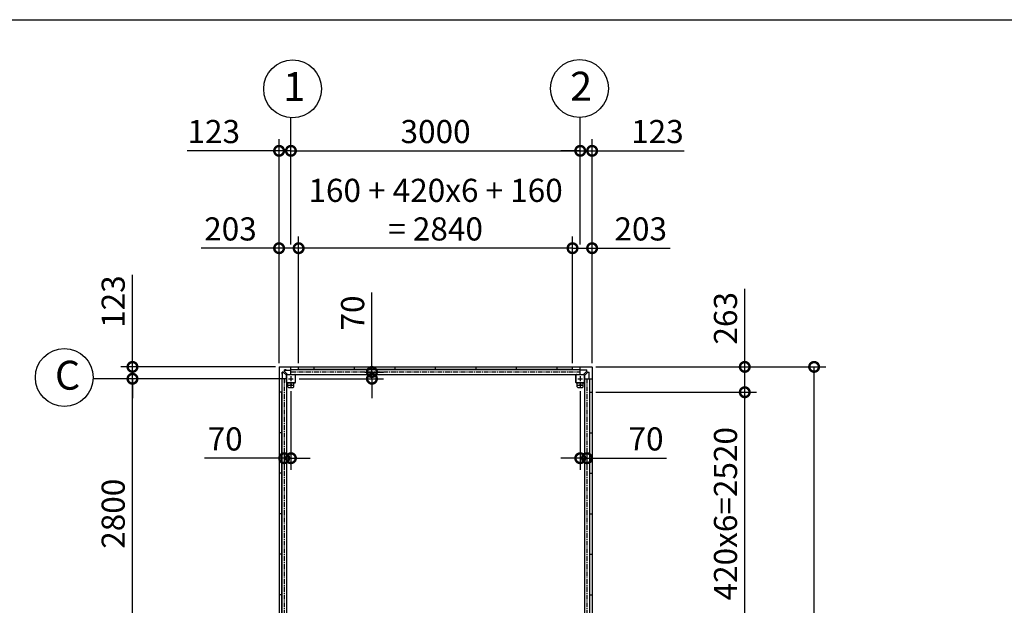
# Model space of a CAD drawing. Extents: x 280 to 32732, y 171 to 22819.
# Drawn here: x 6297 to 16506, y 16745 to 22819 of the extents above; entities that cross this region are included whole.
import ezdxf

# ---------------------------------------------------------------- set-up
doc = ezdxf.new("R2010")
doc.units = 0
doc.header["$LTSCALE"] = 4
doc.header["$PDMODE"] = 3
doc.header["$PDSIZE"] = 2
doc.linetypes.add('CENTER', pattern=[2, 1.25, -0.25, 0.25, -0.25])
doc.layers.get('0').update_dxf_attribs({"linetype": 'CONTINUOUS'})
doc.layers.get('DEFPOINTS').update_dxf_attribs({"linetype": 'CONTINUOUS'})
for name, color, linetype in [('センター', 3, 'CENTER'), ('仕様書枠', 230, 'CONTINUOUS'), ('寸法', 4, 'CONTINUOUS'), ('部品1', 7, 'CONTINUOUS')]:
    doc.layers.add(name, color=color, linetype=linetype)
doc.styles.get("Standard").update_dxf_attribs({"font": 'isocp.shx', "bigfont": 'bigfont.shx'})
doc.styles.add('STYLE1', font='isocp.shx', dxfattribs={"bigfont": 'bigfont.shx'})
doc.dimstyles.new('INABA_S80', dxfattribs={"dimscale": 80, "dimtxt": 2.5, "dimasz": 0.5, "dimexe": 0.5, "dimexo": 0.2, "dimgap": 0.8, "dimtad": 3, "dimdsep": 46, "dimtxsty": 'STANDARD', "dimblk1": 'DOT', "dimblk2": 'DOT', "dimsah": 1, "dimcen": 0, "dimclrt": 7, "dimadec": 0, "dimazin": 0, "dimtfac": 1, "dimtix": 1, "dimtmove": 0, "dimatfit": 2, "dimldrblk": 'DOT', "dimfxl": 1, "dimtolj": 1, "dimtzin": 0, "dimarcsym": 0})

# ---------------------------------------------------------------- blocks, each defined once
blk = doc.blocks.new('_DOTSMALL')
at = {"color": 0, "linetype": 'ByBlock', "ltscale": 50, "const_width": 0.5}
blk.add_lwpolyline([(-0.0625, 0, 1), (0.0625, 0, 1)], format="xyb", close=True, dxfattribs=at)
blk = doc.blocks.new('*D23')
at = {"layer": 'DEFPOINTS', "color": 0, "ltscale": 50}
for p in [(8986, 21459), (9109, 20449), (8986, 19215)]:
    blk.add_point(p, dxfattribs=at)
at = {"layer": '寸法', "color": 0, "lineweight": -2, "ltscale": 50}
for p, q in [((8986, 19255), (8986, 21579)), ((9109, 20489), (9109, 21579)), ((8986, 21459), (8032, 21459)), ((9109, 21459), (8986, 21459)), ((9109, 21459), (9309, 21459))]:
    blk.add_line(p, q, dxfattribs=at)
at = {"layer": '寸法', "color": 0, "lineweight": -2, "ltscale": 50, "xscale": 200, "yscale": 200, "zscale": 200}
blk.add_blockref('_DOTSMALL', (8986, 21459), dxfattribs=at)
at = {"layer": '寸法', "color": 0, "lineweight": -2, "ltscale": 50, "xscale": 200, "yscale": 200, "zscale": 200, "rotation": 180}
blk.add_blockref('_DOTSMALL', (9109, 21459), dxfattribs=at)
at = {"layer": '寸法', "color": 7, "ltscale": 50, "insert": (8309, 21659), "char_height": 240, "attachment_point": 5, "style": 'STYLE1'}
blk.add_mtext('\\A1;123', dxfattribs=at)
blk = doc.blocks.new('*D24')
at = {"layer": 'DEFPOINTS', "color": 0, "ltscale": 50}
for p in [(12232, 21459), (12109, 20449), (12232, 19215)]:
    blk.add_point(p, dxfattribs=at)
at = {"layer": '寸法', "color": 0, "lineweight": -2, "ltscale": 50}
for p, q in [((12109, 20489), (12109, 21579)), ((12232, 19255), (12232, 21579)), ((12109, 21459), (11909, 21459)), ((12109, 21459), (12232, 21459)), ((12232, 21459), (13186, 21459))]:
    blk.add_line(p, q, dxfattribs=at)
at = {"layer": '寸法', "color": 0, "lineweight": -2, "ltscale": 50, "xscale": 200, "yscale": 200, "zscale": 200}
blk.add_blockref('_DOTSMALL', (12109, 21459), dxfattribs=at)
at = {"layer": '寸法', "color": 0, "lineweight": -2, "ltscale": 50, "xscale": 200, "yscale": 200, "zscale": 200, "rotation": 180}
blk.add_blockref('_DOTSMALL', (12232, 21459), dxfattribs=at)
at = {"layer": '寸法', "color": 7, "ltscale": 50, "insert": (12909, 21659), "char_height": 240, "attachment_point": 5, "style": 'STYLE1'}
blk.add_mtext('\\A1;123', dxfattribs=at)
blk = doc.blocks.new('*D25')
at = {"layer": 'DEFPOINTS', "color": 0, "ltscale": 50}
for p in [(12229, 19218), (13815, 19218), (12232, 18955)]:
    blk.add_point(p, dxfattribs=at)
at = {"layer": '寸法', "color": 0, "lineweight": -2, "ltscale": 50}
for p, q in [((13815, 19218), (13815, 20026)), ((12269, 19218), (13935, 19218)), ((13815, 18955), (13815, 19218)), ((12272, 18955), (13935, 18955))]:
    blk.add_line(p, q, dxfattribs=at)
at = {"layer": '寸法', "color": 0, "lineweight": -2, "ltscale": 50, "xscale": 200, "yscale": 200, "zscale": 200}
for p, rotation in [((13815, 19218), 90), ((13815, 18955), 270)]:
    blk.add_blockref('_DOTSMALL', p, dxfattribs=dict(at, rotation=rotation))
at = {"layer": '寸法', "color": 7, "ltscale": 50, "insert": (13615, 19722), "char_height": 240, "attachment_point": 5, "rotation": 90, "style": 'STYLE1'}
blk.add_mtext('\\A1;263', dxfattribs=at)
blk = doc.blocks.new('*D26')
at = {"layer": 'DEFPOINTS', "color": 0, "ltscale": 50}
for p in [(7466, 19218), (8989, 19218), (9019, 19095)]:
    blk.add_point(p, dxfattribs=at)
at = {"layer": '寸法', "color": 0, "lineweight": -2, "ltscale": 50}
for p, q in [((7466, 19218), (7466, 20172)), ((8949, 19218), (7346, 19218)), ((7466, 19095), (7466, 19218)), ((8979, 19095), (7346, 19095)), ((7466, 19095), (7466, 18895))]:
    blk.add_line(p, q, dxfattribs=at)
at = {"layer": '寸法', "color": 0, "lineweight": -2, "ltscale": 50, "xscale": 200, "yscale": 200, "zscale": 200}
for p, rotation in [((7466, 19218), 270), ((7466, 19095), 90)]:
    blk.add_blockref('_DOTSMALL', p, dxfattribs=dict(at, rotation=rotation))
at = {"layer": '寸法', "color": 7, "ltscale": 50, "insert": (7266, 19895), "char_height": 240, "attachment_point": 5, "rotation": 90, "style": 'STYLE1'}
blk.add_mtext('\\A1;123', dxfattribs=at)
blk = doc.blocks.new('*D27')
at = {"layer": 'DEFPOINTS', "color": 0, "ltscale": 50}
for p in [(12029, 20449), (12029, 19218), (12232, 19215)]:
    blk.add_point(p, dxfattribs=at)
at = {"layer": '寸法', "color": 0, "lineweight": -2, "ltscale": 50}
for p, q in [((12029, 19258), (12029, 20569)), ((12232, 19255), (12232, 20569)), ((12029, 20449), (12232, 20449)), ((12232, 20449), (13040, 20449))]:
    blk.add_line(p, q, dxfattribs=at)
at = {"layer": '寸法', "color": 0, "lineweight": -2, "ltscale": 50, "xscale": 200, "yscale": 200, "zscale": 200, "rotation": 180}
blk.add_blockref('_DOTSMALL', (12029, 20449), dxfattribs=at)
at = {"layer": '寸法', "color": 0, "lineweight": -2, "ltscale": 50, "xscale": 200, "yscale": 200, "zscale": 200}
blk.add_blockref('_DOTSMALL', (12232, 20449), dxfattribs=at)
at = {"layer": '寸法', "color": 7, "ltscale": 50, "insert": (12736, 20649), "char_height": 240, "attachment_point": 5, "style": 'STYLE1'}
blk.add_mtext('\\A1;203', dxfattribs=at)
blk = doc.blocks.new('*D28')
at = {"layer": 'DEFPOINTS', "color": 0, "ltscale": 50}
for p in [(9189, 20449), (9189, 19218), (12029, 19218)]:
    blk.add_point(p, dxfattribs=at)
at = {"layer": '寸法', "color": 0, "lineweight": -2, "ltscale": 50}
for p, q in [((9189, 19258), (9189, 20569)), ((12029, 19258), (12029, 20569)), ((12029, 20449), (9189, 20449))]:
    blk.add_line(p, q, dxfattribs=at)
at = {"layer": '寸法', "color": 0, "lineweight": -2, "ltscale": 50, "xscale": 200, "yscale": 200, "zscale": 200, "rotation": 180}
blk.add_blockref('_DOTSMALL', (9189, 20449), dxfattribs=at)
at = {"layer": '寸法', "color": 0, "lineweight": -2, "ltscale": 50, "xscale": 200, "yscale": 200, "zscale": 200}
blk.add_blockref('_DOTSMALL', (12029, 20449), dxfattribs=at)
at = {"layer": '寸法', "color": 7, "ltscale": 50, "insert": (10609, 20849), "char_height": 240, "attachment_point": 5, "style": 'STYLE1'}
blk.add_mtext('\\A1;160 + 420x6 + 160\\P= 2840', dxfattribs=at)
blk = doc.blocks.new('*D29')
at = {"layer": 'DEFPOINTS', "color": 0, "ltscale": 50}
for p in [(8986, 20449), (8986, 19215), (9189, 19218)]:
    blk.add_point(p, dxfattribs=at)
at = {"layer": '寸法', "color": 0, "lineweight": -2, "ltscale": 50}
for p, q in [((8986, 19255), (8986, 20569)), ((9189, 19258), (9189, 20569)), ((8986, 20449), (8178, 20449)), ((9189, 20449), (8986, 20449))]:
    blk.add_line(p, q, dxfattribs=at)
at = {"layer": '寸法', "color": 0, "lineweight": -2, "ltscale": 50, "xscale": 200, "yscale": 200, "zscale": 200, "rotation": 180}
blk.add_blockref('_DOTSMALL', (8986, 20449), dxfattribs=at)
at = {"layer": '寸法', "color": 0, "lineweight": -2, "ltscale": 50, "xscale": 200, "yscale": 200, "zscale": 200}
blk.add_blockref('_DOTSMALL', (9189, 20449), dxfattribs=at)
at = {"layer": '寸法', "color": 7, "ltscale": 50, "insert": (8482, 20649), "char_height": 240, "attachment_point": 5, "style": 'STYLE1'}
blk.add_mtext('\\A1;203', dxfattribs=at)
blk = doc.blocks.new('*D30')
at = {"layer": 'DEFPOINTS', "color": 0, "ltscale": 50}
for p in [(9154, 19095), (9837, 19165), (9949, 19165)]:
    blk.add_point(p, dxfattribs=at)
at = {"layer": '寸法', "color": 0, "lineweight": -2, "ltscale": 50}
for p, q in [((9949, 19165), (9949, 19989)), ((9194, 19095), (10069, 19095)), ((9877, 19165), (10069, 19165)), ((9949, 19095), (9949, 19165)), ((9949, 19095), (9949, 18895))]:
    blk.add_line(p, q, dxfattribs=at)
at = {"layer": '寸法', "color": 0, "lineweight": -2, "ltscale": 50, "xscale": 200, "yscale": 200, "zscale": 200}
for p, rotation in [((9949, 19165), 270), ((9949, 19095), 90)]:
    blk.add_blockref('_DOTSMALL', p, dxfattribs=dict(at, rotation=rotation))
at = {"layer": '寸法', "color": 7, "ltscale": 50, "insert": (9749, 19777), "char_height": 240, "attachment_point": 5, "rotation": 90, "style": 'STYLE1'}
blk.add_mtext('\\A1;70', dxfattribs=at)
blk = doc.blocks.new('*D34')
at = {"layer": 'DEFPOINTS', "color": 0, "ltscale": 50}
for p in [(12232, 18955), (13815, 18955), (12232, 16435)]:
    blk.add_point(p, dxfattribs=at)
at = {"layer": '寸法', "color": 0, "lineweight": -2, "ltscale": 50}
for p, q in [((12272, 18955), (13935, 18955)), ((13815, 16435), (13815, 18955)), ((12272, 16435), (13935, 16435))]:
    blk.add_line(p, q, dxfattribs=at)
at = {"layer": '寸法', "color": 0, "lineweight": -2, "ltscale": 50, "xscale": 200, "yscale": 200, "zscale": 200}
for p, rotation in [((13815, 18955), 90), ((13815, 16435), 270)]:
    blk.add_blockref('_DOTSMALL', p, dxfattribs=dict(at, rotation=rotation))
at = {"layer": '寸法', "color": 7, "ltscale": 50, "insert": (13615, 17695), "char_height": 240, "attachment_point": 5, "rotation": 90, "style": 'STYLE1'}
blk.add_mtext('\\A1;420x6=2520', dxfattribs=at)
blk = doc.blocks.new('*D35')
at = {"layer": 'DEFPOINTS', "color": 0, "ltscale": 50}
for p in [(12229, 19218), (14534, 19218), (12229, 13372)]:
    blk.add_point(p, dxfattribs=at)
at = {"layer": '寸法', "color": 0, "lineweight": -2, "ltscale": 50}
for p, q in [((12269, 19218), (14654, 19218)), ((14534, 13372), (14534, 19218)), ((12269, 13372), (14654, 13372))]:
    blk.add_line(p, q, dxfattribs=at)
at = {"layer": '寸法', "color": 0, "lineweight": -2, "ltscale": 50, "xscale": 200, "yscale": 200, "zscale": 200}
for p, rotation in [((14534, 19218), 90), ((14534, 13372), 270)]:
    blk.add_blockref('_DOTSMALL', p, dxfattribs=dict(at, rotation=rotation))
at = {"layer": '寸法', "color": 7, "ltscale": 50, "insert": (14334, 16295), "char_height": 240, "attachment_point": 5, "rotation": 90, "style": 'STYLE1'}
blk.add_mtext('\\A1;5846', dxfattribs=at)
blk = doc.blocks.new('*D36')
at = {"layer": 'DEFPOINTS', "color": 0, "ltscale": 50}
for p in [(12109, 19005), (12179, 18351), (12179, 18271)]:
    blk.add_point(p, dxfattribs=at)
at = {"layer": '寸法', "color": 0, "lineweight": -2, "ltscale": 50}
for p, q in [((12109, 18965), (12109, 18151)), ((12179, 18311), (12179, 18151)), ((12109, 18271), (11909, 18271)), ((12109, 18271), (12179, 18271)), ((12179, 18271), (13003, 18271))]:
    blk.add_line(p, q, dxfattribs=at)
at = {"layer": '寸法', "color": 0, "lineweight": -2, "ltscale": 50, "xscale": 200, "yscale": 200, "zscale": 200}
blk.add_blockref('_DOTSMALL', (12109, 18271), dxfattribs=at)
at = {"layer": '寸法', "color": 0, "lineweight": -2, "ltscale": 50, "xscale": 200, "yscale": 200, "zscale": 200, "rotation": 180}
blk.add_blockref('_DOTSMALL', (12179, 18271), dxfattribs=at)
at = {"layer": '寸法', "color": 7, "ltscale": 50, "insert": (12791, 18471), "char_height": 240, "attachment_point": 5, "style": 'STYLE1'}
blk.add_mtext('\\A1;70', dxfattribs=at)
blk = doc.blocks.new('*D39')
at = {"layer": 'DEFPOINTS', "color": 0, "ltscale": 50}
for p in [(7466, 19095), (9019, 19095), (9019, 16295)]:
    blk.add_point(p, dxfattribs=at)
at = {"layer": '寸法', "color": 0, "lineweight": -2, "ltscale": 50}
for p, q in [((8979, 19095), (7346, 19095)), ((7466, 16295), (7466, 19095)), ((8979, 16295), (7346, 16295))]:
    blk.add_line(p, q, dxfattribs=at)
at = {"layer": '寸法', "color": 0, "lineweight": -2, "ltscale": 50, "xscale": 200, "yscale": 200, "zscale": 200}
for p, rotation in [((7466, 19095), 90), ((7466, 16295), 270)]:
    blk.add_blockref('_DOTSMALL', p, dxfattribs=dict(at, rotation=rotation))
at = {"layer": '寸法', "color": 7, "ltscale": 50, "insert": (7266, 17695), "char_height": 240, "attachment_point": 5, "rotation": 90, "style": 'STYLE1'}
blk.add_mtext('\\A1;2800', dxfattribs=at)
blk = doc.blocks.new('*D40')
at = {"layer": 'DEFPOINTS', "color": 0, "ltscale": 50}
for p in [(9109, 19005), (9039, 18394), (9039, 18271)]:
    blk.add_point(p, dxfattribs=at)
at = {"layer": '寸法', "color": 0, "lineweight": -2, "ltscale": 50}
for p, q in [((9109, 18965), (9109, 18151)), ((9039, 18354), (9039, 18151)), ((9039, 18271), (8214, 18271)), ((9109, 18271), (9039, 18271)), ((9109, 18271), (9309, 18271))]:
    blk.add_line(p, q, dxfattribs=at)
at = {"layer": '寸法', "color": 0, "lineweight": -2, "ltscale": 50, "xscale": 200, "yscale": 200, "zscale": 200}
blk.add_blockref('_DOTSMALL', (9039, 18271), dxfattribs=at)
at = {"layer": '寸法', "color": 0, "lineweight": -2, "ltscale": 50, "xscale": 200, "yscale": 200, "zscale": 200, "rotation": 180}
blk.add_blockref('_DOTSMALL', (9109, 18271), dxfattribs=at)
at = {"layer": '寸法', "color": 7, "ltscale": 50, "insert": (8427, 18471), "char_height": 240, "attachment_point": 5, "style": 'STYLE1'}
blk.add_mtext('\\A1;70', dxfattribs=at)
blk = doc.blocks.new('*D41')
at = {"layer": 'DEFPOINTS', "color": 0, "ltscale": 50}
for p in [(12109, 21459), (9109, 20449), (12109, 20449)]:
    blk.add_point(p, dxfattribs=at)
at = {"layer": '寸法', "color": 0, "lineweight": -2, "ltscale": 50}
for p, q in [((9109, 20489), (9109, 21579)), ((12109, 20489), (12109, 21579)), ((9109, 21459), (12109, 21459))]:
    blk.add_line(p, q, dxfattribs=at)
at = {"layer": '寸法', "color": 0, "lineweight": -2, "ltscale": 50, "xscale": 200, "yscale": 200, "zscale": 200, "rotation": 180}
blk.add_blockref('_DOTSMALL', (9109, 21459), dxfattribs=at)
at = {"layer": '寸法', "color": 0, "lineweight": -2, "ltscale": 50, "xscale": 200, "yscale": 200, "zscale": 200}
blk.add_blockref('_DOTSMALL', (12109, 21459), dxfattribs=at)
at = {"layer": '寸法', "color": 7, "ltscale": 50, "insert": (10609, 21659), "char_height": 240, "attachment_point": 5, "style": 'STYLE1'}
blk.add_mtext('\\A1;3000', dxfattribs=at)

msp = doc.modelspace()

# ---------------------------------------------------------------- linework, layer by layer
at = {"layer": 'センター', "ltscale": 10}
for p, q in [((9038.623, 19095.24), (9038.623, 13495.24)), ((9108.623, 19165.24), (12108.623, 19165.24)), ((12178.623, 19095.24), (12178.623, 13495.24))]:
    msp.add_line(p, q, dxfattribs=at)
at = {"layer": 'センター', "ltscale": 4}
for p, q in [((9083.623, 19095.24), (9133.623, 19095.24)), ((9108.623, 19120.24), (9108.623, 19070.24)), ((12083.623, 19095.24), (12133.623, 19095.24)), ((12108.623, 19120.24), (12108.623, 19070.24)), ((9083.623, 19030.24), (9133.623, 19030.24)), ((9108.623, 19055.24), (9108.623, 19005.24)), ((12083.623, 19030.24), (12133.623, 19030.24)), ((12108.623, 19055.24), (12108.623, 19005.24))]:
    msp.add_line(p, q, dxfattribs=at)
at = {"layer": '仕様書枠', "ltscale": 50}
msp.add_line((280, 22819.2), (32454.4, 22819.2), dxfattribs=at)
at = {"layer": '寸法', "ltscale": 50}
for p, q in [((9108.623, 21578.548), (9108.623, 21801.842)), ((12108.623, 21582.509), (12108.623, 21805.803)), ((9108.623, 21458.548), (9108.623, 21582.351)), ((12108.623, 21458.706), (12108.623, 21582.509)), ((7516.855, 19095.24), (7058.8, 19095.24))]:
    msp.add_line(p, q, dxfattribs=at)
at = {"layer": '部品1', "ltscale": 4}
for p, q in [((8985.623, 19215.24), (8985.623, 13375.24)), ((8988.623, 19218.24), (12228.623, 19218.24)), ((9108.623, 19140.24), (9108.623, 19218.24)), ((9188.623, 19191.24), (9188.623, 19218.24)), ((9348.623, 19191.24), (9348.623, 19218.24)), ((9768.623, 19191.24), (9768.623, 19218.24)), ((10188.623, 19191.24), (10188.623, 19218.24)), ((10608.623, 19191.24), (10608.623, 19218.24)), ((11028.623, 19191.24), (11028.623, 19218.24)), ((11448.623, 19191.24), (11448.623, 19218.24)), ((11868.623, 19191.24), (11868.623, 19218.24)), ((12028.623, 19191.24), (12028.623, 19218.24)), ((12108.623, 19140.24), (12108.623, 19218.24)), ((12231.623, 19215.24), (12231.623, 13375.24)), ((9063.623, 19095.24), (8985.623, 19095.24)), ((9013.123, 19095.24), (9013.123, 16295.24)), ((9017.123, 19142.74), (9017.123, 19162.74)), ((9029.952, 19162.74), (9017.123, 19162.74)), ((9018.723, 19142.74), (9017.123, 19142.74)), ((9018.723, 19162.74), (9018.723, 19095.24)), ((9062.023, 19132.74), (9033.488, 19161.276)), ((9041.123, 19173.911), (9041.123, 19186.74)), ((9061.123, 19186.74), (9041.123, 19186.74)), ((9041.123, 19185.14), (9108.623, 19185.14)), ((9071.123, 19141.84), (9042.588, 19170.376)), ((9061.123, 19185.14), (9061.123, 19186.74)), ((9063.623, 19132.74), (9062.023, 19132.74)), ((9063.623, 19055.24), (9063.623, 19135.24)), ((9063.623, 19095.24), (9063.623, 16295.24)), ((9065.923, 19055.24), (9065.923, 19135.24)), ((9068.623, 19140.24), (9148.623, 19140.24)), ((9068.623, 19137.94), (9148.623, 19137.94)), ((9071.123, 19140.24), (9071.123, 19141.84)), ((9108.623, 19190.74), (12108.623, 19190.74)), ((9108.623, 19140.24), (12108.623, 19140.24)), ((9151.323, 19135.24), (9151.323, 19055.24)), ((9153.623, 19135.24), (9153.623, 19055.24)), ((12028.623, 19191.24), (9188.623, 19191.24)), ((12028.623, 19191.24), (9188.623, 19191.24)), ((12063.623, 19055.24), (12063.623, 19135.24)), ((12065.923, 19055.24), (12065.923, 19135.24)), ((12068.623, 19140.24), (12148.623, 19140.24)), ((12068.623, 19137.94), (12148.623, 19137.94)), ((12108.623, 19190.74), (12108.623, 19190.74)), ((12108.623, 19190.74), (12108.623, 19190.74)), ((12176.123, 19185.14), (12108.623, 19185.14)), ((12108.623, 19140.24), (12108.623, 19140.24)), ((12108.623, 19140.24), (12108.623, 19140.24)), ((12146.123, 19141.84), (12174.659, 19170.376)), ((12146.123, 19140.24), (12146.123, 19141.84)), ((12151.323, 19135.24), (12151.323, 19055.24)), ((12153.623, 19135.24), (12153.623, 19055.24)), ((12153.623, 19132.74), (12155.223, 19132.74)), ((12153.623, 19095.24), (12153.623, 16295.24)), ((12153.623, 19095.24), (12231.623, 19095.24)), ((12155.223, 19132.74), (12183.759, 19161.276)), ((12156.123, 19186.74), (12176.123, 19186.74)), ((12156.123, 19185.14), (12156.123, 19186.74)), ((12176.123, 19173.911), (12176.123, 19186.74)), ((12187.294, 19162.74), (12200.123, 19162.74)), ((12198.523, 19162.74), (12198.523, 19095.24)), ((12198.523, 19142.74), (12200.123, 19142.74)), ((12200.123, 19142.74), (12200.123, 19162.74)), ((12204.123, 19095.24), (12204.123, 16295.24)), ((9148.623, 19052.54), (9068.623, 19052.54)), ((9148.623, 19050.24), (9068.623, 19050.24)), ((9078.623, 19010.24), (9078.623, 19050.24)), ((9083.623, 19005.24), (9133.623, 19005.24)), ((9138.623, 19010.24), (9138.623, 19050.24)), ((12148.623, 19052.54), (12068.623, 19052.54)), ((12148.623, 19050.24), (12068.623, 19050.24)), ((12078.623, 19010.24), (12078.623, 19050.24)), ((12083.623, 19005.24), (12133.623, 19005.24)), ((12138.623, 19010.24), (12138.623, 19050.24)), ((9012.623, 18955.24), (8985.623, 18955.24)), ((9012.623, 18955.24), (9012.623, 16435.24)), ((12204.623, 18955.24), (12204.623, 16435.24)), ((12204.623, 18955.24), (12231.623, 18955.24)), ((9012.623, 18535.24), (8985.623, 18535.24)), ((12204.623, 18535.24), (12231.623, 18535.24)), ((9012.623, 18115.24), (8985.623, 18115.24)), ((12204.623, 18115.24), (12231.623, 18115.24)), ((9012.623, 17695.24), (8985.623, 17695.24)), ((12204.623, 17695.24), (12231.623, 17695.24)), ((9012.623, 17275.24), (8985.623, 17275.24)), ((12204.623, 17275.24), (12231.623, 17275.24)), ((9012.623, 16855.24), (8985.623, 16855.24)), ((12204.623, 16855.24), (12231.623, 16855.24))]:
    msp.add_line(p, q, dxfattribs=at)
at = {"layer": '部品1', "ltscale": 50}
for centre in [(9126.706, 22101.296), (12101.342, 22105.772), (6759.111, 19108.166)]:
    msp.add_circle(centre, 300, dxfattribs=at)
at = {"layer": '部品1', "ltscale": 4}
for centre in [(9108.623, 19030.24), (12108.623, 19030.24)]:
    msp.add_circle(centre, 7.5, dxfattribs=at)
for centre, radius, start, end in [((8988.623, 19215.24), 3, 90, 180), ((12228.623, 19215.24), 3, 0, 90), ((9029.952, 19157.74), 5, 45, 90), ((9046.123, 19173.911), 5, 180, 225), ((9068.623, 19135.24), 5, 90, 180), ((9068.623, 19135.24), 2.7, 90, 180), ((9148.623, 19135.24), 5, 0, 90), ((9148.623, 19135.24), 2.7, 0, 90), ((12068.623, 19135.24), 5, 90, 180), ((12068.623, 19135.24), 2.7, 90, 180), ((12148.623, 19135.24), 5, 0, 90), ((12148.623, 19135.24), 2.7, 0, 90), ((12171.123, 19173.911), 5, 315, 0), ((12187.294, 19157.74), 5, 90, 135), ((9068.623, 19055.24), 5, 180, 270), ((9068.623, 19055.24), 2.7, 180, 270), ((9083.623, 19010.24), 5, 180, 270), ((9133.623, 19010.24), 5, 270, 0), ((9148.623, 19055.24), 2.7, 270, 0), ((9148.623, 19055.24), 5, 270, 0), ((12068.623, 19055.24), 5, 180, 270), ((12068.623, 19055.24), 2.7, 180, 270), ((12083.623, 19010.24), 5, 180, 270), ((12133.623, 19010.24), 5, 270, 0), ((12148.623, 19055.24), 5, 270, 0), ((12148.623, 19055.24), 2.7, 270, 0)]:
    msp.add_arc(centre, radius, start, end, dxfattribs=at)

# ---------------------------------------------------------------- texts
at = {"layer": '部品1', "ltscale": 50, "style": 'STYLE1'}
for s, p in [('1', (9030.042, 21974.929)), ('2', (12004.677, 21979.405)), ('C', (6662.447, 18981.799))]:
    msp.add_text(s, height=300, dxfattribs=at).set_placement(p)

# ---------------------------------------------------------------- dimensions: what is measured, and where the dimension line sits
at = {"layer": '寸法', "ltscale": 50}
dim = msp.add_linear_dim(base=(9188.623, 20448.923), p1=(12028.623, 19218.24), p2=(9188.623, 19218.24), text='160 + 420x6 + 160\\P= <>', dimstyle='INABA_S80', override={"dimtxt": 3, "dimasz": 2.5, "dimexe": 1.5, "dimexo": 0.5, "dimgap": 1, "dimtxsty": 'STYLE1', "dimblk1": 'DOTSMALL', "dimblk2": 'DOTSMALL', "dimatfit": 3}, dxfattribs=at)
dim.commit()
dim.dimension.update_dxf_attribs({"geometry": '*D28', "text_midpoint": (10608.623, 20848.971)})
for base, p1, p2, picture, middle in [((8985.623, 21458.548), (9108.623, 20448.923), (8985.623, 19215.24), '*D23', (8308.652, 21458.548)), ((12231.623, 21458.548), (12108.623, 20448.923), (12231.623, 19215.24), '*D24', (12908.594, 21458.548)), ((8985.623, 20448.923), (9188.623, 19218.24), (8985.623, 19215.24), '*D29', (8481.605, 20448.923)), ((12028.623, 20448.923), (12231.623, 19215.24), (12028.623, 19218.24), '*D27', (12735.641, 20448.923)), ((9038.623, 18270.842), (9108.623, 19005.24), (9038.623, 18394.259), '*D40', (8426.529, 18270.842))]:
    dim = msp.add_linear_dim(base=base, p1=p1, p2=p2, dimstyle='INABA_S80', override={"dimtxt": 3, "dimasz": 2.5, "dimexe": 1.5, "dimexo": 0.5, "dimgap": 1, "dimtxsty": 'STYLE1', "dimblk1": 'DOTSMALL', "dimblk2": 'DOTSMALL', "dimatfit": 3}, dxfattribs=at)
    dim.commit()
    dim.dimension.update_dxf_attribs({"geometry": picture, "text_midpoint": middle, "dimtype": 160})
dim = msp.add_linear_dim(base=(12108.623, 21458.548), p1=(9108.623, 20448.923), p2=(12108.623, 20448.923), dimstyle='INABA_S80', override={"dimtxt": 3, "dimasz": 2.5, "dimexe": 1.5, "dimexo": 0.5, "dimgap": 1, "dimtxsty": 'STYLE1', "dimblk1": 'DOTSMALL', "dimblk2": 'DOTSMALL', "dimatfit": 3}, dxfattribs=at)
dim.commit()
dim.dimension.update_dxf_attribs({"geometry": '*D41', "text_midpoint": (10608.623, 21658.548)})
for base, p1, p2, angle, picture, middle in [((7466.268, 19218.24), (9018.623, 19095.24), (8988.623, 19218.24), 90, '*D26', (7466.268, 19895.211)), ((13815.29, 19218.24), (12231.623, 18955.24), (12228.623, 19218.24), 90, '*D25', (13815.29, 19722.258)), ((12178.623, 18270.842), (12108.623, 19005.24), (12178.623, 18351.441), 180, '*D36', (12790.718, 18270.842))]:
    dim = msp.add_linear_dim(base=base, p1=p1, p2=p2, angle=angle, dimstyle='INABA_S80', override={"dimtxt": 3, "dimasz": 2.5, "dimexe": 1.5, "dimexo": 0.5, "dimgap": 1, "dimtxsty": 'STYLE1', "dimblk1": 'DOTSMALL', "dimblk2": 'DOTSMALL', "dimatfit": 3}, dxfattribs=at)
    dim.commit()
    dim.dimension.update_dxf_attribs({"geometry": picture, "text_midpoint": middle, "dimtype": 160})
at = {"layer": '寸法', "ltscale": 4}
dim = msp.add_linear_dim(base=(9949.409, 19165.24), p1=(9153.623, 19095.24), p2=(9837.349, 19165.24), angle=90, dimstyle='INABA_S80', override={"dimtxt": 3, "dimasz": 2.5, "dimexe": 1.5, "dimexo": 0.5, "dimgap": 1, "dimtxsty": 'STYLE1', "dimblk1": 'DOTSMALL', "dimblk2": 'DOTSMALL', "dimatfit": 3}, dxfattribs=at)
dim.commit()
dim.dimension.update_dxf_attribs({"geometry": '*D30', "text_midpoint": (9949.409, 19777.335), "dimtype": 160})
at = {"layer": '寸法', "ltscale": 50}
for base, p1, p2, picture, middle in [((14533.739, 19218.24), (12228.623, 13372.24), (12228.623, 19218.24), '*D35', (14333.739, 16295.24)), ((7466.268, 19095.24), (9018.623, 16295.24), (9018.623, 19095.24), '*D39', (7266.245, 17695.24))]:
    dim = msp.add_linear_dim(base=base, p1=p1, p2=p2, angle=90, dimstyle='INABA_S80', override={"dimtxt": 3, "dimasz": 2.5, "dimexe": 1.5, "dimexo": 0.5, "dimgap": 1, "dimtxsty": 'STYLE1', "dimblk1": 'DOTSMALL', "dimblk2": 'DOTSMALL', "dimatfit": 3}, dxfattribs=at)
    dim.commit()
    dim.dimension.update_dxf_attribs({"geometry": picture, "text_midpoint": middle})
dim = msp.add_linear_dim(base=(13815.29, 18955.24), p1=(12231.623, 16435.24), p2=(12231.623, 18955.24), angle=90, text='420x6=<>', dimstyle='INABA_S80', override={"dimtxt": 3, "dimasz": 2.5, "dimexe": 1.5, "dimexo": 0.5, "dimgap": 1, "dimtxsty": 'STYLE1', "dimblk1": 'DOTSMALL', "dimblk2": 'DOTSMALL', "dimatfit": 3}, dxfattribs=at)
dim.commit()
dim.dimension.update_dxf_attribs({"geometry": '*D34', "text_midpoint": (13615.266, 17695.24)})

doc.saveas('drawing.dxf')
